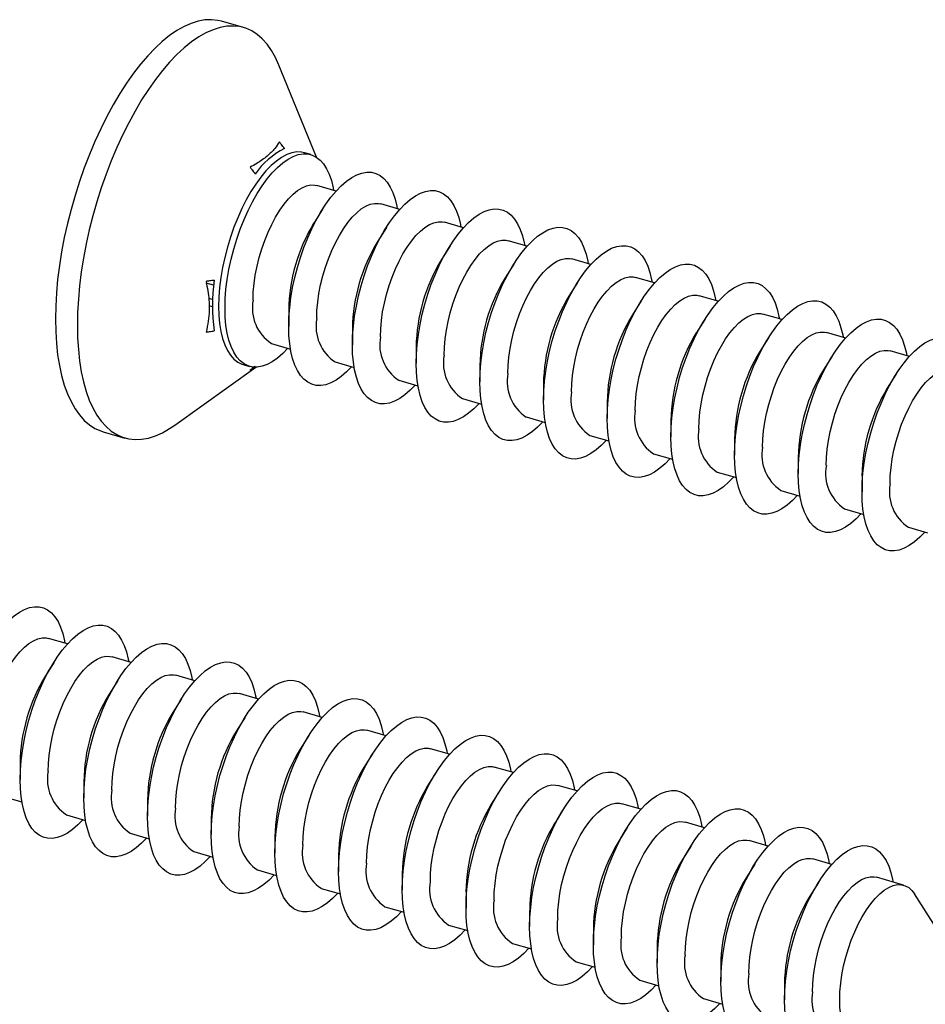
# Model space of a CAD drawing. Units: millimetres. Extents: x 17 to 829, y 20 to 541.
# Drawn here: x 162 to 175, y 52 to 67 of the extents above; entities that cross this region are included whole.
import ezdxf

# ---------------------------------------------------------------- set-up
doc = ezdxf.new("R2010")
doc.units = ezdxf.units.MM
doc.header["$LTSCALE"] = 2
doc.linetypes.add('SLD-Solid', pattern=[0])

msp = doc.modelspace()

# ---------------------------------------------------------------- linework, layer by layer
at = {"color": 7, "linetype": 'SLD-Solid', "lineweight": 25}
for p, q in [((165.079, 66.526), (164.762, 66.617)), ((166.14, 64.643), (165.593, 65.981)), ((166.055, 64.683), (165.962, 64.709)), ((166.422, 64.153), (166.145, 64.233)), ((166.227, 63.891), (166.102, 63.693)), ((167.346, 63.887), (167.069, 63.967)), ((167.151, 63.625), (167.026, 63.426)), ((168.27, 63.62), (167.993, 63.7)), ((168.075, 63.358), (167.949, 63.159)), ((169.194, 63.353), (168.917, 63.433)), ((170.117, 63.087), (169.84, 63.167)), ((168.998, 63.091), (168.873, 62.893)), ((171.041, 62.82), (170.764, 62.9)), ((169.922, 62.825), (169.797, 62.626)), ((164.63, 62.577), (164.575, 62.592)), ((171.965, 62.553), (171.688, 62.633)), ((170.846, 62.558), (170.721, 62.359)), ((165.735, 62.421), (165.735, 62.186)), ((172.889, 62.287), (172.612, 62.367)), ((171.77, 62.291), (171.644, 62.093)), ((166.658, 62.154), (166.658, 61.919)), ((172.693, 62.025), (172.568, 61.826)), ((173.812, 62.02), (173.535, 62.1)), ((165.483, 61.94), (165.76, 61.86)), ((167.582, 61.888), (167.582, 61.653)), ((173.617, 61.758), (173.492, 61.559)), ((174.736, 61.753), (174.459, 61.833)), ((164.085, 60.756), (165.26, 61.596)), ((165.075, 61.635), (165.167, 61.608)), ((165.174, 61.554), (165.261, 61.603)), ((166.407, 61.674), (166.684, 61.594)), ((168.506, 61.621), (168.506, 61.386)), ((174.541, 61.491), (174.416, 61.293)), ((167.331, 61.407), (167.608, 61.327)), ((169.43, 61.354), (169.43, 61.119)), ((168.255, 61.14), (168.532, 61.06)), ((170.354, 61.088), (170.354, 60.853)), ((169.178, 60.874), (169.455, 60.794)), ((171.277, 60.821), (171.277, 60.586)), ((163.042, 60.66), (163.36, 60.569)), ((170.102, 60.607), (170.379, 60.527)), ((172.201, 60.554), (172.201, 60.319)), ((171.026, 60.34), (171.303, 60.26)), ((173.125, 60.288), (173.125, 60.053)), ((171.95, 60.074), (172.227, 59.994)), ((174.049, 60.021), (174.049, 59.786)), ((172.873, 59.807), (173.15, 59.727)), ((173.797, 59.54), (174.074, 59.46)), ((174.721, 59.274), (174.998, 59.194)), ((162.527, 57.58), (162.25, 57.66)), ((162.332, 57.318), (162.207, 57.119)), ((163.451, 57.313), (163.174, 57.393)), ((163.255, 57.051), (163.13, 56.853)), ((164.374, 57.047), (164.097, 57.127)), ((164.179, 56.785), (164.054, 56.586)), ((165.298, 56.78), (165.021, 56.86)), ((166.222, 56.513), (165.945, 56.593)), ((165.103, 56.518), (164.978, 56.319)), ((167.146, 56.247), (166.869, 56.327)), ((166.027, 56.251), (165.902, 56.053)), ((168.069, 55.98), (167.792, 56.06)), ((166.95, 55.985), (166.825, 55.786)), ((161.839, 55.847), (161.839, 55.613)), ((168.993, 55.713), (168.716, 55.793)), ((167.874, 55.718), (167.749, 55.519)), ((162.763, 55.581), (162.763, 55.346)), ((168.798, 55.451), (168.673, 55.253)), ((169.917, 55.447), (169.64, 55.527)), ((161.588, 55.367), (161.865, 55.287)), ((163.687, 55.314), (163.687, 55.079)), ((169.722, 55.185), (169.597, 54.986)), ((170.841, 55.18), (170.564, 55.26)), ((162.512, 55.1), (162.789, 55.02)), ((164.611, 55.047), (164.611, 54.813)), ((170.645, 54.918), (170.52, 54.719)), ((171.765, 54.913), (171.487, 54.993)), ((163.435, 54.833), (163.712, 54.754)), ((165.534, 54.781), (165.534, 54.546)), ((171.569, 54.651), (171.444, 54.453)), ((172.688, 54.647), (172.411, 54.727)), ((164.359, 54.567), (164.636, 54.487)), ((166.458, 54.514), (166.458, 54.279)), ((173.612, 54.38), (173.335, 54.46)), ((172.493, 54.385), (172.368, 54.186)), ((165.283, 54.3), (165.56, 54.22)), ((167.382, 54.247), (167.382, 54.013)), ((174.653, 54.079), (174.259, 54.193)), ((166.207, 54.033), (166.484, 53.954)), ((173.417, 54.118), (173.292, 53.919)), ((168.306, 53.981), (168.306, 53.746)), ((175.711, 52.532), (174.808, 53.952)), ((167.13, 53.767), (167.408, 53.687)), ((169.229, 53.714), (169.229, 53.479)), ((168.054, 53.5), (168.331, 53.42)), ((170.153, 53.447), (170.153, 53.213)), ((168.978, 53.233), (169.255, 53.154)), ((171.077, 53.181), (171.077, 52.946)), ((169.902, 52.967), (170.179, 52.887)), ((172.001, 52.914), (172.001, 52.679)), ((170.826, 52.7), (171.103, 52.62)), ((172.924, 52.647), (172.924, 52.413)), ((171.749, 52.433), (172.026, 52.354))]:
    msp.add_line(p, q, dxfattribs=at)
at = {"color": 8, "linetype": 'SLD-Solid', "lineweight": 25}
for p, q in [((164.646, 62.788), (164.54, 62.818)), ((164.628, 62.473), (164.58, 62.487))]:
    msp.add_line(p, q, dxfattribs=at)
at = {"color": 7, "linetype": 'SLD-Solid', "lineweight": 25, "flags": 128}
for points in [[(164.762, 66.617), (164.707, 66.63), (164.615, 66.64), (164.52, 66.636), (164.421, 66.618), (164.32, 66.586), (164.217, 66.541), (164.113, 66.481), (164.008, 66.409), (163.902, 66.324), (163.796, 66.226), (163.691, 66.116), (163.587, 65.994), (163.484, 65.862), (163.383, 65.719), (163.284, 65.567), (163.189, 65.405), (163.097, 65.235), (163.008, 65.058), (162.924, 64.874), (162.844, 64.685), (162.769, 64.49), (162.7, 64.292), (162.636, 64.09), (162.578, 63.887), (162.526, 63.682), (162.48, 63.477), (162.441, 63.273), (162.409, 63.071), (162.384, 62.871), (162.366, 62.675), (162.356, 62.483), (162.352, 62.297), (162.356, 62.116), (162.366, 61.943), (162.384, 61.778), (162.409, 61.622), (162.441, 61.475), (162.48, 61.338), (162.526, 61.212), (162.578, 61.097), (162.636, 60.994), (162.7, 60.903), (162.769, 60.825), (162.844, 60.761), (162.924, 60.709), (163.008, 60.671), (163.042, 60.66)], [(165.593, 65.981), (165.544, 66.089), (165.486, 66.192), (165.422, 66.283), (165.352, 66.361), (165.277, 66.425), (165.198, 66.477), (165.113, 66.515), (165.025, 66.539), (164.933, 66.548), (164.837, 66.544), (164.739, 66.526), (164.638, 66.494), (164.535, 66.449), (164.431, 66.39), (164.325, 66.317), (164.22, 66.232), (164.114, 66.134), (164.008, 66.024), (163.904, 65.903), (163.801, 65.77), (163.7, 65.627), (163.602, 65.475), (163.506, 65.313), (163.414, 65.144), (163.326, 64.966), (163.241, 64.783), (163.162, 64.593), (163.087, 64.399), (163.017, 64.2), (162.953, 63.999), (162.895, 63.795), (162.843, 63.59), (162.798, 63.386), (162.759, 63.181), (162.727, 62.979), (162.702, 62.779), (162.684, 62.583), (162.673, 62.391), (162.67, 62.205), (162.673, 62.025), (162.684, 61.852), (162.702, 61.687), (162.727, 61.53), (162.759, 61.383), (162.798, 61.246), (162.843, 61.12), (162.895, 61.005), (162.953, 60.902), (163.017, 60.812), (163.087, 60.734), (163.162, 60.669), (163.241, 60.618), (163.326, 60.58), (163.414, 60.556), (163.506, 60.546), (163.602, 60.55), (163.7, 60.568), (163.801, 60.6), (163.904, 60.646), (164.008, 60.705), (164.085, 60.756)], [(165.962, 64.709), (165.919, 64.719), (165.851, 64.72), (165.78, 64.708), (165.707, 64.682), (165.632, 64.642), (165.557, 64.589), (165.481, 64.523), (165.405, 64.445), (165.33, 64.355), (165.257, 64.255), (165.186, 64.145), (165.119, 64.026), (165.055, 63.899), (164.995, 63.766), (164.94, 63.627), (164.89, 63.484), (164.846, 63.339), (164.808, 63.191), (164.776, 63.044), (164.751, 62.898), (164.733, 62.754), (164.722, 62.614), (164.719, 62.479), (164.722, 62.351), (164.733, 62.23), (164.751, 62.117), (164.776, 62.014), (164.808, 61.921), (164.846, 61.84), (164.89, 61.771), (164.94, 61.715), (164.995, 61.671), (165.055, 61.642), (165.075, 61.635)], [(164.811, 62.453), (164.815, 62.588), (164.825, 62.727), (164.843, 62.871), (164.868, 63.017), (164.9, 63.165), (164.938, 63.312), (164.982, 63.457), (165.032, 63.6), (165.087, 63.739), (165.147, 63.872), (165.211, 63.999), (165.279, 64.118), (165.349, 64.228), (165.422, 64.329), (165.497, 64.418), (165.573, 64.497), (165.649, 64.563), (165.725, 64.616), (165.8, 64.655), (165.873, 64.682), (165.943, 64.694), (166.011, 64.692), (166.075, 64.676), (166.135, 64.646), (166.19, 64.603), (166.24, 64.547), (166.284, 64.478), (166.322, 64.396), (166.354, 64.304), (166.379, 64.201), (166.385, 64.164)], [(165.735, 62.186), (165.738, 62.321), (165.749, 62.461), (165.767, 62.605), (165.792, 62.751), (165.824, 62.898), (165.862, 63.045), (165.906, 63.191), (165.956, 63.334), (166.011, 63.472), (166.071, 63.606), (166.135, 63.732), (166.202, 63.851), (166.273, 63.962), (166.346, 64.062), (166.421, 64.152), (166.497, 64.23), (166.573, 64.296), (166.649, 64.349), (166.723, 64.389), (166.796, 64.415), (166.867, 64.427), (166.935, 64.425), (166.999, 64.409), (167.059, 64.38), (167.114, 64.336), (167.164, 64.28), (167.208, 64.211), (167.246, 64.13), (167.277, 64.037), (167.302, 63.934), (167.309, 63.897)], [(165.218, 62.57), (165.221, 62.687), (165.232, 62.809), (165.25, 62.934), (165.275, 63.061), (165.306, 63.188), (165.343, 63.314), (165.387, 63.437), (165.435, 63.556), (165.488, 63.669), (165.545, 63.776), (165.605, 63.874), (165.668, 63.962), (165.732, 64.04), (165.798, 64.106), (165.864, 64.159), (165.929, 64.2), (165.992, 64.227), (166.054, 64.241), (166.113, 64.24), (166.145, 64.233)], [(166.658, 61.919), (166.662, 62.054), (166.673, 62.194), (166.691, 62.338), (166.716, 62.484), (166.747, 62.631), (166.785, 62.779), (166.83, 62.924), (166.879, 63.067), (166.935, 63.206), (166.994, 63.339), (167.058, 63.466), (167.126, 63.585), (167.197, 63.695), (167.27, 63.795), (167.345, 63.885), (167.42, 63.963), (167.497, 64.029), (167.572, 64.082), (167.647, 64.122), (167.72, 64.148), (167.791, 64.16), (167.858, 64.159), (167.923, 64.143), (167.982, 64.113), (168.037, 64.07), (168.087, 64.013), (168.131, 63.944), (168.17, 63.863), (168.201, 63.77), (168.226, 63.667), (168.233, 63.631)], [(166.141, 62.303), (166.145, 62.42), (166.156, 62.542), (166.174, 62.667), (166.198, 62.794), (166.23, 62.921), (166.267, 63.047), (166.31, 63.17), (166.359, 63.289), (166.412, 63.403), (166.469, 63.509), (166.529, 63.607), (166.592, 63.695), (166.656, 63.773), (166.722, 63.839), (166.787, 63.893), (166.852, 63.934), (166.916, 63.961), (166.978, 63.974), (167.036, 63.974), (167.069, 63.967)], [(167.582, 61.653), (167.586, 61.788), (167.597, 61.927), (167.615, 62.071), (167.64, 62.217), (167.671, 62.365), (167.709, 62.512), (167.753, 62.657), (167.803, 62.8), (167.858, 62.939), (167.918, 63.072), (167.982, 63.199), (168.05, 63.318), (168.121, 63.428), (168.194, 63.529), (168.268, 63.618), (168.344, 63.697), (168.42, 63.763), (168.496, 63.816), (168.571, 63.855), (168.644, 63.882), (168.715, 63.894), (168.782, 63.892), (168.846, 63.876), (168.906, 63.846), (168.961, 63.803), (169.011, 63.747), (169.055, 63.678), (169.093, 63.596), (169.125, 63.504), (169.15, 63.401), (169.157, 63.364)], [(167.065, 62.037), (167.069, 62.154), (167.08, 62.275), (167.097, 62.4), (167.122, 62.527), (167.153, 62.654), (167.191, 62.781), (167.234, 62.904), (167.282, 63.023), (167.335, 63.136), (167.392, 63.242), (167.453, 63.34), (167.515, 63.428), (167.58, 63.506), (167.645, 63.572), (167.711, 63.626), (167.776, 63.667), (167.84, 63.694), (167.901, 63.707), (167.96, 63.707), (167.993, 63.7)], [(168.506, 61.386), (168.51, 61.521), (168.52, 61.661), (168.538, 61.805), (168.563, 61.951), (168.595, 62.098), (168.633, 62.245), (168.677, 62.391), (168.727, 62.534), (168.782, 62.672), (168.842, 62.806), (168.906, 62.932), (168.974, 63.051), (169.044, 63.162), (169.117, 63.262), (169.192, 63.352), (169.268, 63.43), (169.344, 63.496), (169.42, 63.549), (169.495, 63.589), (169.568, 63.615), (169.638, 63.627), (169.706, 63.625), (169.77, 63.609), (169.83, 63.58), (169.885, 63.536), (169.935, 63.48), (169.979, 63.411), (170.017, 63.33), (170.049, 63.237), (170.074, 63.134), (170.08, 63.097)], [(167.989, 61.77), (167.993, 61.887), (168.003, 62.009), (168.021, 62.134), (168.046, 62.261), (168.077, 62.388), (168.115, 62.514), (168.158, 62.637), (168.206, 62.756), (168.259, 62.869), (168.316, 62.976), (168.376, 63.074), (168.439, 63.162), (168.504, 63.24), (168.569, 63.306), (168.635, 63.359), (168.7, 63.4), (168.764, 63.427), (168.825, 63.441), (168.884, 63.44), (168.917, 63.433)], [(169.43, 61.119), (169.433, 61.254), (169.444, 61.394), (169.462, 61.538), (169.487, 61.684), (169.519, 61.831), (169.557, 61.979), (169.601, 62.124), (169.651, 62.267), (169.706, 62.406), (169.766, 62.539), (169.83, 62.666), (169.897, 62.785), (169.968, 62.895), (170.041, 62.995), (170.116, 63.085), (170.192, 63.163), (170.268, 63.229), (170.344, 63.282), (170.418, 63.322), (170.491, 63.348), (170.562, 63.36), (170.63, 63.359), (170.694, 63.343), (170.754, 63.313), (170.809, 63.27), (170.859, 63.213), (170.903, 63.144), (170.941, 63.063), (170.972, 62.97), (170.997, 62.867), (171.004, 62.831)], [(168.913, 61.503), (168.916, 61.62), (168.927, 61.742), (168.945, 61.867), (168.97, 61.994), (169.001, 62.121), (169.038, 62.247), (169.082, 62.37), (169.13, 62.489), (169.183, 62.603), (169.24, 62.709), (169.3, 62.807), (169.363, 62.895), (169.427, 62.973), (169.493, 63.039), (169.559, 63.093), (169.624, 63.134), (169.687, 63.161), (169.749, 63.174), (169.808, 63.174), (169.84, 63.167)], [(170.354, 60.853), (170.357, 60.988), (170.368, 61.127), (170.386, 61.271), (170.411, 61.417), (170.442, 61.565), (170.481, 61.712), (170.525, 61.857), (170.575, 62), (170.63, 62.139), (170.689, 62.272), (170.754, 62.399), (170.821, 62.518), (170.892, 62.628), (170.965, 62.729), (171.04, 62.818), (171.115, 62.897), (171.192, 62.963), (171.267, 63.016), (171.342, 63.055), (171.415, 63.082), (171.486, 63.094), (171.554, 63.092), (171.618, 63.076), (171.677, 63.046), (171.733, 63.003), (171.782, 62.947), (171.827, 62.878), (171.865, 62.796), (171.896, 62.704), (171.921, 62.601), (171.928, 62.564)], [(169.836, 61.237), (169.84, 61.354), (169.851, 61.475), (169.869, 61.6), (169.893, 61.727), (169.925, 61.854), (169.962, 61.981), (170.005, 62.104), (170.054, 62.223), (170.107, 62.336), (170.164, 62.442), (170.224, 62.54), (170.287, 62.628), (170.351, 62.706), (170.417, 62.772), (170.482, 62.826), (170.547, 62.867), (170.611, 62.894), (170.673, 62.907), (170.731, 62.907), (170.764, 62.9)], [(171.277, 60.586), (171.281, 60.721), (171.292, 60.861), (171.31, 61.005), (171.335, 61.151), (171.366, 61.298), (171.404, 61.445), (171.448, 61.591), (171.498, 61.734), (171.553, 61.872), (171.613, 62.006), (171.677, 62.132), (171.745, 62.251), (171.816, 62.362), (171.889, 62.462), (171.963, 62.552), (172.039, 62.63), (172.115, 62.696), (172.191, 62.749), (172.266, 62.789), (172.339, 62.815), (172.41, 62.827), (172.477, 62.825), (172.541, 62.809), (172.601, 62.78), (172.656, 62.736), (172.706, 62.68), (172.75, 62.611), (172.788, 62.53), (172.82, 62.437), (172.845, 62.334), (172.852, 62.297)], [(170.76, 60.97), (170.764, 61.087), (170.775, 61.209), (170.793, 61.334), (170.817, 61.461), (170.849, 61.588), (170.886, 61.714), (170.929, 61.837), (170.978, 61.956), (171.031, 62.069), (171.087, 62.176), (171.148, 62.274), (171.21, 62.362), (171.275, 62.44), (171.34, 62.506), (171.406, 62.559), (171.471, 62.6), (171.535, 62.627), (171.597, 62.641), (171.655, 62.64), (171.688, 62.633)], [(165.723, 61.871), (165.649, 61.794), (165.573, 61.729), (165.497, 61.675), (165.422, 61.636), (165.349, 61.61), (165.279, 61.597), (165.211, 61.599), (165.147, 61.615), (165.087, 61.645), (165.032, 61.688), (164.982, 61.744), (164.938, 61.814), (164.9, 61.895), (164.868, 61.987), (164.843, 62.09), (164.825, 62.203), (164.815, 62.324), (164.811, 62.453)], [(172.201, 60.319), (172.205, 60.454), (172.215, 60.594), (172.233, 60.738), (172.258, 60.884), (172.29, 61.031), (172.328, 61.179), (172.372, 61.324), (172.422, 61.467), (172.477, 61.606), (172.537, 61.739), (172.601, 61.866), (172.669, 61.985), (172.739, 62.095), (172.812, 62.195), (172.887, 62.285), (172.963, 62.363), (173.039, 62.429), (173.115, 62.482), (173.19, 62.522), (173.263, 62.548), (173.333, 62.56), (173.401, 62.559), (173.465, 62.543), (173.525, 62.513), (173.58, 62.47), (173.63, 62.413), (173.674, 62.344), (173.712, 62.263), (173.744, 62.17), (173.769, 62.067), (173.775, 62.031)], [(171.684, 60.703), (171.688, 60.82), (171.698, 60.942), (171.716, 61.067), (171.741, 61.194), (171.772, 61.321), (171.81, 61.447), (171.853, 61.57), (171.901, 61.689), (171.954, 61.803), (172.011, 61.909), (172.071, 62.007), (172.134, 62.095), (172.199, 62.173), (172.264, 62.239), (172.33, 62.293), (172.395, 62.334), (172.459, 62.361), (172.52, 62.374), (172.579, 62.374), (172.612, 62.367)], [(166.647, 61.604), (166.573, 61.528), (166.497, 61.462), (166.421, 61.409), (166.346, 61.369), (166.273, 61.343), (166.202, 61.331), (166.135, 61.332), (166.071, 61.348), (166.011, 61.378), (165.956, 61.421), (165.906, 61.478), (165.862, 61.547), (165.824, 61.628), (165.792, 61.721), (165.767, 61.824), (165.749, 61.936), (165.738, 62.057), (165.735, 62.186)], [(173.125, 60.053), (173.128, 60.188), (173.139, 60.327), (173.157, 60.471), (173.182, 60.617), (173.214, 60.765), (173.252, 60.912), (173.296, 61.057), (173.346, 61.2), (173.401, 61.339), (173.461, 61.472), (173.525, 61.599), (173.592, 61.718), (173.663, 61.828), (173.736, 61.929), (173.811, 62.018), (173.887, 62.097), (173.963, 62.163), (174.039, 62.216), (174.113, 62.255), (174.186, 62.282), (174.257, 62.294), (174.325, 62.292), (174.389, 62.276), (174.449, 62.246), (174.504, 62.203), (174.554, 62.147), (174.598, 62.078), (174.636, 61.996), (174.667, 61.904), (174.692, 61.801), (174.699, 61.764)], [(172.608, 60.437), (172.611, 60.554), (172.622, 60.675), (172.64, 60.8), (172.665, 60.927), (172.696, 61.054), (172.734, 61.181), (172.777, 61.304), (172.825, 61.423), (172.878, 61.536), (172.935, 61.642), (172.995, 61.74), (173.058, 61.828), (173.122, 61.906), (173.188, 61.972), (173.254, 62.026), (173.319, 62.067), (173.382, 62.094), (173.444, 62.107), (173.503, 62.107), (173.535, 62.1)], [(174.049, 59.786), (174.052, 59.921), (174.063, 60.061), (174.081, 60.205), (174.106, 60.351), (174.137, 60.498), (174.176, 60.645), (174.22, 60.791), (174.27, 60.934), (174.325, 61.072), (174.385, 61.206), (174.449, 61.332), (174.516, 61.451), (174.587, 61.562), (174.66, 61.662), (174.735, 61.752), (174.81, 61.83), (174.887, 61.896), (174.962, 61.949), (175.037, 61.989), (175.11, 62.015), (175.181, 62.027), (175.249, 62.025), (175.313, 62.009), (175.372, 61.98), (175.428, 61.936), (175.477, 61.88), (175.522, 61.811), (175.56, 61.73), (175.591, 61.637), (175.616, 61.534), (175.623, 61.497)], [(167.571, 61.338), (167.497, 61.261), (167.42, 61.195), (167.345, 61.142), (167.27, 61.102), (167.197, 61.076), (167.126, 61.064), (167.058, 61.066), (166.994, 61.082), (166.935, 61.111), (166.879, 61.155), (166.83, 61.211), (166.785, 61.28), (166.747, 61.361), (166.716, 61.454), (166.691, 61.557), (166.673, 61.67), (166.662, 61.791), (166.658, 61.919)], [(173.531, 60.17), (173.535, 60.287), (173.546, 60.409), (173.564, 60.534), (173.589, 60.661), (173.62, 60.788), (173.657, 60.914), (173.7, 61.037), (173.749, 61.156), (173.802, 61.269), (173.859, 61.376), (173.919, 61.474), (173.982, 61.562), (174.046, 61.64), (174.112, 61.706), (174.177, 61.759), (174.243, 61.8), (174.306, 61.827), (174.368, 61.841), (174.426, 61.84), (174.459, 61.833)], [(168.495, 61.071), (168.42, 60.994), (168.344, 60.929), (168.268, 60.875), (168.194, 60.836), (168.121, 60.81), (168.05, 60.797), (167.982, 60.799), (167.918, 60.815), (167.858, 60.845), (167.803, 60.888), (167.753, 60.944), (167.709, 61.014), (167.671, 61.095), (167.64, 61.187), (167.615, 61.29), (167.597, 61.403), (167.586, 61.524), (167.582, 61.653)], [(174.455, 59.903), (174.459, 60.02), (174.47, 60.142), (174.488, 60.267), (174.512, 60.394), (174.544, 60.521), (174.581, 60.647), (174.624, 60.77), (174.673, 60.889), (174.726, 61.003), (174.782, 61.109), (174.843, 61.207), (174.905, 61.295), (174.97, 61.373), (175.035, 61.439), (175.101, 61.493), (175.166, 61.534), (175.23, 61.561), (175.292, 61.574), (175.35, 61.574), (175.383, 61.567)], [(169.418, 60.804), (169.344, 60.728), (169.268, 60.662), (169.192, 60.609), (169.117, 60.569), (169.044, 60.543), (168.974, 60.531), (168.906, 60.532), (168.842, 60.548), (168.782, 60.578), (168.727, 60.621), (168.677, 60.678), (168.633, 60.747), (168.595, 60.828), (168.563, 60.921), (168.538, 61.024), (168.52, 61.136), (168.51, 61.257), (168.506, 61.386)], [(170.342, 60.538), (170.268, 60.461), (170.192, 60.395), (170.116, 60.342), (170.041, 60.302), (169.968, 60.276), (169.897, 60.264), (169.83, 60.266), (169.766, 60.282), (169.706, 60.311), (169.651, 60.355), (169.601, 60.411), (169.557, 60.48), (169.519, 60.561), (169.487, 60.654), (169.462, 60.757), (169.444, 60.87), (169.433, 60.991), (169.43, 61.119)], [(171.266, 60.271), (171.192, 60.194), (171.115, 60.129), (171.04, 60.075), (170.965, 60.036), (170.892, 60.01), (170.821, 59.997), (170.754, 59.999), (170.689, 60.015), (170.63, 60.045), (170.575, 60.088), (170.525, 60.144), (170.481, 60.214), (170.442, 60.295), (170.411, 60.387), (170.386, 60.49), (170.368, 60.603), (170.357, 60.724), (170.354, 60.853)], [(172.19, 60.004), (172.115, 59.928), (172.039, 59.862), (171.963, 59.809), (171.889, 59.769), (171.816, 59.743), (171.745, 59.731), (171.677, 59.732), (171.613, 59.748), (171.553, 59.778), (171.498, 59.821), (171.448, 59.878), (171.404, 59.947), (171.366, 60.028), (171.335, 60.121), (171.31, 60.224), (171.292, 60.336), (171.281, 60.457), (171.277, 60.586)], [(173.113, 59.738), (173.039, 59.661), (172.963, 59.595), (172.887, 59.542), (172.812, 59.502), (172.739, 59.476), (172.669, 59.464), (172.601, 59.466), (172.537, 59.482), (172.477, 59.511), (172.422, 59.555), (172.372, 59.611), (172.328, 59.68), (172.29, 59.761), (172.258, 59.854), (172.233, 59.957), (172.215, 60.07), (172.205, 60.191), (172.201, 60.319)], [(174.037, 59.471), (173.963, 59.394), (173.887, 59.329), (173.811, 59.275), (173.736, 59.236), (173.663, 59.21), (173.592, 59.197), (173.525, 59.199), (173.461, 59.215), (173.401, 59.245), (173.346, 59.288), (173.296, 59.344), (173.252, 59.414), (173.214, 59.495), (173.182, 59.587), (173.157, 59.69), (173.139, 59.803), (173.128, 59.924), (173.125, 60.053)], [(174.961, 59.204), (174.887, 59.128), (174.81, 59.062), (174.735, 59.009), (174.66, 58.969), (174.587, 58.943), (174.516, 58.931), (174.449, 58.932), (174.385, 58.948), (174.325, 58.978), (174.27, 59.021), (174.22, 59.078), (174.176, 59.147), (174.137, 59.228), (174.106, 59.321), (174.081, 59.424), (174.063, 59.536), (174.052, 59.657), (174.049, 59.786)], [(160.916, 55.879), (160.919, 56.014), (160.93, 56.154), (160.948, 56.298), (160.973, 56.444), (161.005, 56.591), (161.043, 56.738), (161.087, 56.884), (161.137, 57.027), (161.192, 57.166), (161.252, 57.299), (161.316, 57.426), (161.383, 57.545), (161.454, 57.655), (161.527, 57.755), (161.602, 57.845), (161.678, 57.923), (161.754, 57.989), (161.829, 58.042), (161.904, 58.082), (161.977, 58.108), (162.048, 58.12), (162.116, 58.118), (162.18, 58.103), (162.239, 58.073), (162.295, 58.03), (162.344, 57.973), (162.389, 57.904), (162.427, 57.823), (162.458, 57.73), (162.483, 57.627), (162.49, 57.591)], [(161.839, 55.613), (161.843, 55.747), (161.854, 55.887), (161.872, 56.031), (161.897, 56.177), (161.928, 56.325), (161.966, 56.472), (162.01, 56.617), (162.06, 56.76), (162.115, 56.899), (162.175, 57.032), (162.239, 57.159), (162.307, 57.278), (162.378, 57.388), (162.451, 57.489), (162.525, 57.578), (162.601, 57.656), (162.677, 57.722), (162.753, 57.776), (162.828, 57.815), (162.901, 57.841), (162.972, 57.854), (163.039, 57.852), (163.103, 57.836), (163.163, 57.806), (163.218, 57.763), (163.268, 57.707), (163.312, 57.637), (163.35, 57.556), (163.382, 57.464), (163.407, 57.361), (163.414, 57.324)], [(161.322, 55.997), (161.326, 56.113), (161.337, 56.235), (161.355, 56.36), (161.379, 56.487), (161.411, 56.614), (161.448, 56.74), (161.491, 56.864), (161.54, 56.983), (161.593, 57.096), (161.649, 57.202), (161.71, 57.3), (161.772, 57.388), (161.837, 57.466), (161.902, 57.532), (161.968, 57.586), (162.033, 57.627), (162.097, 57.654), (162.159, 57.667), (162.217, 57.667), (162.25, 57.66)], [(162.763, 55.346), (162.767, 55.481), (162.778, 55.621), (162.795, 55.764), (162.82, 55.911), (162.852, 56.058), (162.89, 56.205), (162.934, 56.351), (162.984, 56.493), (163.039, 56.632), (163.099, 56.766), (163.163, 56.892), (163.231, 57.011), (163.301, 57.122), (163.374, 57.222), (163.449, 57.312), (163.525, 57.39), (163.601, 57.456), (163.677, 57.509), (163.752, 57.549), (163.825, 57.575), (163.895, 57.587), (163.963, 57.585), (164.027, 57.569), (164.087, 57.54), (164.142, 57.496), (164.192, 57.44), (164.236, 57.371), (164.274, 57.289), (164.306, 57.197), (164.331, 57.094), (164.337, 57.057)], [(162.246, 55.73), (162.25, 55.847), (162.26, 55.968), (162.278, 56.094), (162.303, 56.22), (162.334, 56.348), (162.372, 56.474), (162.415, 56.597), (162.463, 56.716), (162.516, 56.829), (162.573, 56.935), (162.633, 57.033), (162.696, 57.122), (162.761, 57.199), (162.826, 57.266), (162.892, 57.319), (162.957, 57.36), (163.021, 57.387), (163.082, 57.401), (163.141, 57.4), (163.174, 57.393)], [(163.687, 55.079), (163.69, 55.214), (163.701, 55.354), (163.719, 55.498), (163.744, 55.644), (163.776, 55.791), (163.814, 55.938), (163.858, 56.084), (163.908, 56.227), (163.963, 56.366), (164.023, 56.499), (164.087, 56.626), (164.155, 56.745), (164.225, 56.855), (164.298, 56.955), (164.373, 57.045), (164.449, 57.123), (164.525, 57.189), (164.601, 57.242), (164.675, 57.282), (164.749, 57.308), (164.819, 57.32), (164.887, 57.318), (164.951, 57.303), (165.011, 57.273), (165.066, 57.23), (165.116, 57.173), (165.16, 57.104), (165.198, 57.023), (165.23, 56.93), (165.254, 56.827), (165.261, 56.791)], [(163.17, 55.463), (163.173, 55.58), (163.184, 55.702), (163.202, 55.827), (163.227, 55.954), (163.258, 56.081), (163.296, 56.207), (163.339, 56.33), (163.387, 56.449), (163.44, 56.563), (163.497, 56.669), (163.557, 56.767), (163.62, 56.855), (163.684, 56.933), (163.75, 56.999), (163.816, 57.053), (163.881, 57.093), (163.945, 57.121), (164.006, 57.134), (164.065, 57.133), (164.097, 57.127)], [(164.611, 54.813), (164.614, 54.947), (164.625, 55.087), (164.643, 55.231), (164.668, 55.377), (164.7, 55.525), (164.738, 55.672), (164.782, 55.817), (164.832, 55.96), (164.887, 56.099), (164.947, 56.232), (165.011, 56.359), (165.078, 56.478), (165.149, 56.588), (165.222, 56.689), (165.297, 56.778), (165.373, 56.856), (165.449, 56.922), (165.524, 56.976), (165.599, 57.015), (165.672, 57.041), (165.743, 57.054), (165.811, 57.052), (165.875, 57.036), (165.935, 57.006), (165.99, 56.963), (166.039, 56.907), (166.084, 56.837), (166.122, 56.756), (166.153, 56.664), (166.178, 56.561), (166.185, 56.524)], [(164.094, 55.197), (164.097, 55.313), (164.108, 55.435), (164.126, 55.56), (164.151, 55.687), (164.182, 55.814), (164.219, 55.94), (164.263, 56.064), (164.311, 56.183), (164.364, 56.296), (164.421, 56.402), (164.481, 56.5), (164.544, 56.588), (164.608, 56.666), (164.674, 56.732), (164.739, 56.786), (164.805, 56.827), (164.868, 56.854), (164.93, 56.867), (164.989, 56.867), (165.021, 56.86)], [(165.534, 54.546), (165.538, 54.681), (165.549, 54.821), (165.567, 54.964), (165.592, 55.111), (165.623, 55.258), (165.661, 55.405), (165.706, 55.551), (165.755, 55.693), (165.81, 55.832), (165.87, 55.966), (165.934, 56.092), (166.002, 56.211), (166.073, 56.322), (166.146, 56.422), (166.221, 56.512), (166.296, 56.59), (166.372, 56.656), (166.448, 56.709), (166.523, 56.749), (166.596, 56.775), (166.667, 56.787), (166.734, 56.785), (166.798, 56.769), (166.858, 56.74), (166.913, 56.696), (166.963, 56.64), (167.007, 56.571), (167.045, 56.489), (167.077, 56.397), (167.102, 56.294), (167.109, 56.257)], [(165.017, 54.93), (165.021, 55.047), (165.032, 55.168), (165.05, 55.294), (165.074, 55.42), (165.106, 55.548), (165.143, 55.674), (165.186, 55.797), (165.235, 55.916), (165.288, 56.029), (165.345, 56.135), (165.405, 56.233), (165.467, 56.322), (165.532, 56.399), (165.598, 56.466), (165.663, 56.519), (165.728, 56.56), (165.792, 56.587), (165.854, 56.601), (165.912, 56.6), (165.945, 56.593)], [(166.458, 54.279), (166.462, 54.414), (166.473, 54.554), (166.491, 54.698), (166.515, 54.844), (166.547, 54.991), (166.585, 55.138), (166.629, 55.284), (166.679, 55.427), (166.734, 55.566), (166.794, 55.699), (166.858, 55.826), (166.926, 55.945), (166.996, 56.055), (167.07, 56.155), (167.144, 56.245), (167.22, 56.323), (167.296, 56.389), (167.372, 56.442), (167.447, 56.482), (167.52, 56.508), (167.59, 56.52), (167.658, 56.518), (167.722, 56.503), (167.782, 56.473), (167.837, 56.43), (167.887, 56.373), (167.931, 56.304), (167.969, 56.223), (168.001, 56.13), (168.026, 56.027), (168.033, 55.991)], [(165.941, 54.663), (165.945, 54.78), (165.955, 54.902), (165.973, 55.027), (165.998, 55.154), (166.029, 55.281), (166.067, 55.407), (166.11, 55.53), (166.158, 55.649), (166.211, 55.763), (166.268, 55.869), (166.328, 55.967), (166.391, 56.055), (166.456, 56.133), (166.521, 56.199), (166.587, 56.253), (166.652, 56.293), (166.716, 56.321), (166.777, 56.334), (166.836, 56.333), (166.869, 56.327)], [(167.382, 54.013), (167.386, 54.147), (167.396, 54.287), (167.414, 54.431), (167.439, 54.577), (167.471, 54.725), (167.509, 54.872), (167.553, 55.017), (167.603, 55.16), (167.658, 55.299), (167.718, 55.432), (167.782, 55.559), (167.85, 55.678), (167.92, 55.788), (167.993, 55.889), (168.068, 55.978), (168.144, 56.056), (168.22, 56.122), (168.296, 56.176), (168.371, 56.215), (168.444, 56.241), (168.514, 56.254), (168.582, 56.252), (168.646, 56.236), (168.706, 56.206), (168.761, 56.163), (168.811, 56.107), (168.855, 56.037), (168.893, 55.956), (168.925, 55.864), (168.949, 55.761), (168.956, 55.724)], [(166.865, 54.397), (166.868, 54.513), (166.879, 54.635), (166.897, 54.76), (166.922, 54.887), (166.953, 55.014), (166.991, 55.14), (167.034, 55.264), (167.082, 55.383), (167.135, 55.496), (167.192, 55.602), (167.252, 55.7), (167.315, 55.788), (167.38, 55.866), (167.445, 55.932), (167.511, 55.986), (167.576, 56.027), (167.64, 56.054), (167.701, 56.067), (167.76, 56.067), (167.792, 56.06)], [(168.306, 53.746), (168.309, 53.881), (168.32, 54.021), (168.338, 54.164), (168.363, 54.311), (168.395, 54.458), (168.433, 54.605), (168.477, 54.751), (168.527, 54.893), (168.582, 55.032), (168.642, 55.166), (168.706, 55.292), (168.773, 55.411), (168.844, 55.522), (168.917, 55.622), (168.992, 55.712), (169.068, 55.79), (169.144, 55.856), (169.22, 55.909), (169.294, 55.949), (169.367, 55.975), (169.438, 55.987), (169.506, 55.985), (169.57, 55.969), (169.63, 55.94), (169.685, 55.896), (169.734, 55.84), (169.779, 55.771), (169.817, 55.689), (169.848, 55.597), (169.873, 55.494), (169.88, 55.457)], [(167.789, 54.13), (167.792, 54.247), (167.803, 54.368), (167.821, 54.494), (167.846, 54.62), (167.877, 54.748), (167.914, 54.874), (167.958, 54.997), (168.006, 55.116), (168.059, 55.229), (168.116, 55.335), (168.176, 55.433), (168.239, 55.522), (168.303, 55.599), (168.369, 55.666), (168.434, 55.719), (168.5, 55.76), (168.563, 55.787), (168.625, 55.801), (168.684, 55.8), (168.716, 55.793)], [(162.752, 55.031), (162.677, 54.954), (162.601, 54.888), (162.525, 54.835), (162.451, 54.795), (162.378, 54.769), (162.307, 54.757), (162.239, 54.759), (162.175, 54.775), (162.115, 54.804), (162.06, 54.848), (162.01, 54.904), (161.966, 54.973), (161.928, 55.055), (161.897, 55.147), (161.872, 55.25), (161.854, 55.363), (161.843, 55.484), (161.839, 55.613)], [(169.229, 53.479), (169.233, 53.614), (169.244, 53.754), (169.262, 53.898), (169.287, 54.044), (169.318, 54.191), (169.356, 54.338), (169.401, 54.484), (169.45, 54.627), (169.506, 54.766), (169.565, 54.899), (169.629, 55.026), (169.697, 55.145), (169.768, 55.255), (169.841, 55.355), (169.916, 55.445), (169.991, 55.523), (170.067, 55.589), (170.143, 55.642), (170.218, 55.682), (170.291, 55.708), (170.362, 55.72), (170.429, 55.718), (170.493, 55.703), (170.553, 55.673), (170.608, 55.63), (170.658, 55.573), (170.702, 55.504), (170.74, 55.423), (170.772, 55.33), (170.797, 55.227), (170.804, 55.191)], [(168.712, 53.863), (168.716, 53.98), (168.727, 54.102), (168.745, 54.227), (168.769, 54.354), (168.801, 54.481), (168.838, 54.607), (168.881, 54.73), (168.93, 54.849), (168.983, 54.963), (169.04, 55.069), (169.1, 55.167), (169.163, 55.255), (169.227, 55.333), (169.293, 55.399), (169.358, 55.453), (169.423, 55.493), (169.487, 55.521), (169.549, 55.534), (169.607, 55.533), (169.64, 55.527)], [(170.153, 53.213), (170.157, 53.347), (170.168, 53.487), (170.186, 53.631), (170.21, 53.777), (170.242, 53.925), (170.28, 54.072), (170.324, 54.217), (170.374, 54.36), (170.429, 54.499), (170.489, 54.632), (170.553, 54.759), (170.621, 54.878), (170.692, 54.988), (170.765, 55.089), (170.839, 55.178), (170.915, 55.256), (170.991, 55.322), (171.067, 55.376), (171.142, 55.415), (171.215, 55.441), (171.286, 55.454), (171.353, 55.452), (171.417, 55.436), (171.477, 55.406), (171.532, 55.363), (171.582, 55.307), (171.626, 55.237), (171.664, 55.156), (171.696, 55.064), (171.721, 54.961), (171.728, 54.924)], [(163.676, 54.764), (163.601, 54.688), (163.525, 54.622), (163.449, 54.569), (163.374, 54.529), (163.301, 54.503), (163.231, 54.49), (163.163, 54.492), (163.099, 54.508), (163.039, 54.538), (162.984, 54.581), (162.934, 54.638), (162.89, 54.707), (162.852, 54.788), (162.82, 54.881), (162.795, 54.984), (162.778, 55.096), (162.767, 55.217), (162.763, 55.346)], [(169.636, 53.597), (169.64, 53.713), (169.651, 53.835), (169.668, 53.96), (169.693, 54.087), (169.724, 54.214), (169.762, 54.34), (169.805, 54.464), (169.853, 54.583), (169.906, 54.696), (169.963, 54.802), (170.024, 54.9), (170.086, 54.988), (170.151, 55.066), (170.216, 55.132), (170.282, 55.186), (170.347, 55.227), (170.411, 55.254), (170.472, 55.267), (170.531, 55.267), (170.564, 55.26)], [(171.077, 52.946), (171.081, 53.081), (171.091, 53.221), (171.109, 53.364), (171.134, 53.511), (171.166, 53.658), (171.204, 53.805), (171.248, 53.951), (171.298, 54.093), (171.353, 54.232), (171.413, 54.366), (171.477, 54.492), (171.545, 54.611), (171.615, 54.722), (171.688, 54.822), (171.763, 54.912), (171.839, 54.99), (171.915, 55.056), (171.991, 55.109), (172.066, 55.149), (172.139, 55.175), (172.209, 55.187), (172.277, 55.185), (172.341, 55.169), (172.401, 55.14), (172.456, 55.096), (172.506, 55.04), (172.55, 54.971), (172.588, 54.889), (172.62, 54.797), (172.645, 54.694), (172.651, 54.657)], [(164.599, 54.498), (164.525, 54.421), (164.449, 54.355), (164.373, 54.302), (164.298, 54.262), (164.225, 54.236), (164.155, 54.224), (164.087, 54.226), (164.023, 54.241), (163.963, 54.271), (163.908, 54.314), (163.858, 54.371), (163.814, 54.44), (163.776, 54.521), (163.744, 54.614), (163.719, 54.717), (163.701, 54.83), (163.69, 54.951), (163.687, 55.079)], [(170.56, 53.33), (170.563, 53.447), (170.574, 53.568), (170.592, 53.694), (170.617, 53.82), (170.648, 53.948), (170.686, 54.074), (170.729, 54.197), (170.777, 54.316), (170.83, 54.429), (170.887, 54.535), (170.947, 54.633), (171.01, 54.722), (171.075, 54.799), (171.14, 54.866), (171.206, 54.919), (171.271, 54.96), (171.335, 54.987), (171.396, 55.001), (171.455, 55), (171.487, 54.993)], [(172.001, 52.679), (172.004, 52.814), (172.015, 52.954), (172.033, 53.098), (172.058, 53.244), (172.09, 53.391), (172.128, 53.538), (172.172, 53.684), (172.222, 53.827), (172.277, 53.966), (172.337, 54.099), (172.401, 54.226), (172.468, 54.345), (172.539, 54.455), (172.612, 54.555), (172.687, 54.645), (172.763, 54.723), (172.839, 54.789), (172.915, 54.842), (172.989, 54.882), (173.062, 54.908), (173.133, 54.92), (173.201, 54.918), (173.265, 54.903), (173.325, 54.873), (173.38, 54.83), (173.43, 54.773), (173.474, 54.704), (173.512, 54.623), (173.543, 54.53), (173.568, 54.427), (173.575, 54.391)], [(165.523, 54.231), (165.449, 54.154), (165.373, 54.088), (165.297, 54.035), (165.222, 53.995), (165.149, 53.969), (165.078, 53.957), (165.011, 53.959), (164.947, 53.975), (164.887, 54.004), (164.832, 54.048), (164.782, 54.104), (164.738, 54.173), (164.7, 54.255), (164.668, 54.347), (164.643, 54.45), (164.625, 54.563), (164.614, 54.684), (164.611, 54.813)], [(171.484, 53.063), (171.487, 53.18), (171.498, 53.302), (171.516, 53.427), (171.541, 53.554), (171.572, 53.681), (171.609, 53.807), (171.653, 53.93), (171.701, 54.049), (171.754, 54.163), (171.811, 54.269), (171.871, 54.367), (171.934, 54.455), (171.998, 54.533), (172.064, 54.599), (172.13, 54.653), (172.195, 54.693), (172.258, 54.721), (172.32, 54.734), (172.379, 54.733), (172.411, 54.727)], [(172.924, 52.413), (172.928, 52.547), (172.939, 52.687), (172.957, 52.831), (172.982, 52.977), (173.013, 53.125), (173.051, 53.272), (173.096, 53.417), (173.145, 53.56), (173.201, 53.699), (173.26, 53.832), (173.324, 53.959), (173.392, 54.078), (173.463, 54.188), (173.536, 54.289), (173.611, 54.378), (173.686, 54.456), (173.763, 54.522), (173.838, 54.576), (173.913, 54.615), (173.986, 54.641), (174.057, 54.654), (174.124, 54.652), (174.189, 54.636), (174.248, 54.606), (174.303, 54.563), (174.353, 54.507), (174.397, 54.437), (174.436, 54.356), (174.467, 54.264), (174.492, 54.161), (174.499, 54.124)], [(166.447, 53.964), (166.372, 53.888), (166.296, 53.822), (166.221, 53.769), (166.146, 53.729), (166.073, 53.703), (166.002, 53.69), (165.934, 53.692), (165.87, 53.708), (165.81, 53.738), (165.755, 53.781), (165.706, 53.838), (165.661, 53.907), (165.623, 53.988), (165.592, 54.081), (165.567, 54.184), (165.549, 54.296), (165.538, 54.417), (165.534, 54.546)], [(172.407, 52.797), (172.411, 52.913), (172.422, 53.035), (172.44, 53.16), (172.464, 53.287), (172.496, 53.414), (172.533, 53.54), (172.576, 53.664), (172.625, 53.783), (172.678, 53.896), (172.735, 54.002), (172.795, 54.1), (172.858, 54.188), (172.922, 54.266), (172.988, 54.332), (173.053, 54.386), (173.118, 54.427), (173.182, 54.454), (173.244, 54.467), (173.302, 54.467), (173.335, 54.46)], [(167.371, 53.698), (167.296, 53.621), (167.22, 53.555), (167.144, 53.502), (167.07, 53.462), (166.996, 53.436), (166.926, 53.424), (166.858, 53.426), (166.794, 53.441), (166.734, 53.471), (166.679, 53.514), (166.629, 53.571), (166.585, 53.64), (166.547, 53.721), (166.515, 53.814), (166.491, 53.917), (166.473, 54.03), (166.462, 54.151), (166.458, 54.279)], [(173.331, 52.53), (173.335, 52.647), (173.346, 52.768), (173.363, 52.894), (173.388, 53.02), (173.419, 53.148), (173.457, 53.274), (173.5, 53.397), (173.548, 53.516), (173.601, 53.629), (173.658, 53.735), (173.719, 53.833), (173.781, 53.922), (173.846, 53.999), (173.911, 54.066), (173.977, 54.119), (174.042, 54.16), (174.106, 54.187), (174.167, 54.201), (174.226, 54.2), (174.259, 54.193)], [(173.725, 52.416), (173.729, 52.533), (173.74, 52.655), (173.757, 52.78), (173.782, 52.907), (173.814, 53.034), (173.851, 53.16), (173.894, 53.283), (173.943, 53.402), (173.995, 53.515), (174.052, 53.622), (174.113, 53.72), (174.175, 53.808), (174.24, 53.886), (174.305, 53.952), (174.371, 54.006), (174.436, 54.046), (174.5, 54.074), (174.562, 54.087), (174.62, 54.086), (174.675, 54.072), (174.726, 54.043), (174.772, 54.001), (174.808, 53.952)], [(168.294, 53.431), (168.22, 53.354), (168.144, 53.288), (168.068, 53.235), (167.993, 53.195), (167.92, 53.169), (167.85, 53.157), (167.782, 53.159), (167.718, 53.175), (167.658, 53.204), (167.603, 53.248), (167.553, 53.304), (167.509, 53.373), (167.471, 53.455), (167.439, 53.547), (167.414, 53.65), (167.396, 53.763), (167.386, 53.884), (167.382, 54.013)], [(169.218, 53.164), (169.144, 53.088), (169.068, 53.022), (168.992, 52.969), (168.917, 52.929), (168.844, 52.903), (168.773, 52.89), (168.706, 52.892), (168.642, 52.908), (168.582, 52.938), (168.527, 52.981), (168.477, 53.038), (168.433, 53.107), (168.395, 53.188), (168.363, 53.281), (168.338, 53.384), (168.32, 53.496), (168.309, 53.617), (168.306, 53.746)], [(170.142, 52.898), (170.067, 52.821), (169.991, 52.755), (169.916, 52.702), (169.841, 52.662), (169.768, 52.636), (169.697, 52.624), (169.629, 52.626), (169.565, 52.641), (169.506, 52.671), (169.45, 52.714), (169.401, 52.771), (169.356, 52.84), (169.318, 52.921), (169.287, 53.014), (169.262, 53.117), (169.244, 53.23), (169.233, 53.351), (169.229, 53.479)], [(171.066, 52.631), (170.991, 52.554), (170.915, 52.488), (170.839, 52.435), (170.765, 52.395), (170.692, 52.369), (170.621, 52.357), (170.553, 52.359), (170.489, 52.375), (170.429, 52.404), (170.374, 52.448), (170.324, 52.504), (170.28, 52.573), (170.242, 52.655), (170.21, 52.747), (170.186, 52.85), (170.168, 52.963), (170.157, 53.084), (170.153, 53.213)], [(171.989, 52.364), (171.915, 52.288), (171.839, 52.222), (171.763, 52.169), (171.688, 52.129), (171.615, 52.103), (171.545, 52.09), (171.477, 52.092), (171.413, 52.108), (171.353, 52.138), (171.298, 52.181), (171.248, 52.238), (171.204, 52.307), (171.166, 52.388), (171.134, 52.481), (171.109, 52.584), (171.091, 52.696), (171.081, 52.817), (171.077, 52.946)], [(172.913, 52.098), (172.839, 52.021), (172.763, 51.955), (172.687, 51.902), (172.612, 51.862), (172.539, 51.836), (172.468, 51.824), (172.401, 51.826), (172.337, 51.841), (172.277, 51.871), (172.222, 51.914), (172.172, 51.971), (172.128, 52.04), (172.09, 52.121), (172.058, 52.214), (172.033, 52.317), (172.015, 52.43), (172.004, 52.551), (172.001, 52.679)], [(173.837, 51.831), (173.763, 51.754), (173.686, 51.688), (173.611, 51.635), (173.536, 51.595), (173.463, 51.569), (173.392, 51.557), (173.324, 51.559), (173.26, 51.575), (173.201, 51.604), (173.145, 51.648), (173.096, 51.704), (173.051, 51.773), (173.013, 51.855), (172.982, 51.947), (172.957, 52.05), (172.939, 52.163), (172.928, 52.284), (172.924, 52.413)], [(174.19, 51.811), (174.175, 51.804), (174.113, 51.784), (174.052, 51.778), (173.995, 51.785), (173.943, 51.807), (173.894, 51.842), (173.851, 51.89), (173.814, 51.952), (173.782, 52.025), (173.757, 52.109), (173.74, 52.203), (173.729, 52.306), (173.725, 52.416)]]:
    msp.add_lwpolyline(points, dxfattribs=at)
at = {"color": 7, "linetype": 'SLD-Solid', "lineweight": 25}
for centre, radius, start, end in [((166.159, 63.779), 1.102, 116.1211, 145.6657), ((168.26, 62.381), 2.526, 148.706, 179.0897), ((169.184, 62.114), 2.526, 148.706, 179.0897), ((170.108, 61.847), 2.526, 148.706, 179.0897), ((171.032, 61.581), 2.526, 148.706, 179.0897), ((167.087, 62.491), 2.459, 171.393, 188.607), ((171.955, 61.314), 2.526, 148.706, 179.0897), ((165.826, 62.456), 0.619, 169.365, 236.3828), ((172.879, 61.047), 2.526, 148.706, 179.0897), ((166.75, 62.189), 0.619, 169.365, 236.3828), ((167.674, 61.923), 0.619, 169.365, 236.3828), ((173.803, 60.781), 2.526, 148.706, 179.0897), ((168.597, 61.656), 0.619, 169.365, 236.3828), ((174.727, 60.514), 2.526, 148.706, 179.0897), ((169.521, 61.389), 0.619, 169.365, 236.3828), ((175.65, 60.247), 2.526, 148.706, 179.0897), ((170.445, 61.123), 0.619, 169.365, 236.3828), ((176.574, 59.981), 2.526, 148.706, 179.0897), ((171.369, 60.856), 0.619, 169.365, 236.3828), ((172.292, 60.589), 0.619, 169.365, 236.3828), ((173.216, 60.323), 0.619, 169.365, 236.3828), ((174.14, 60.056), 0.619, 169.365, 236.3828), ((175.064, 59.789), 0.619, 169.365, 236.3828), ((164.365, 55.807), 2.526, 148.706, 179.0897), ((165.289, 55.541), 2.526, 148.706, 179.0897), ((166.213, 55.274), 2.526, 148.706, 179.0897), ((167.136, 55.007), 2.526, 148.706, 179.0897), ((168.06, 54.741), 2.526, 148.706, 179.0897), ((168.984, 54.474), 2.526, 148.706, 179.0897), ((162.854, 55.616), 0.619, 169.365, 236.3828), ((163.778, 55.349), 0.619, 169.365, 236.3828), ((169.908, 54.207), 2.526, 148.706, 179.0897), ((164.702, 55.082), 0.619, 169.365, 236.3828), ((170.831, 53.941), 2.526, 148.706, 179.0897), ((165.626, 54.816), 0.619, 169.365, 236.3828), ((171.755, 53.674), 2.526, 148.706, 179.0897), ((166.549, 54.549), 0.619, 169.365, 236.3828), ((172.679, 53.407), 2.526, 148.706, 179.0897), ((173.603, 53.141), 2.526, 148.706, 179.0897), ((167.473, 54.282), 0.619, 169.365, 236.3828), ((174.526, 52.874), 2.526, 148.706, 179.0897), ((168.397, 54.016), 0.619, 169.365, 236.3828), ((175.45, 52.607), 2.526, 148.706, 179.0897), ((169.321, 53.749), 0.619, 169.365, 236.3828), ((170.245, 53.482), 0.619, 169.365, 236.3828), ((171.168, 53.216), 0.619, 169.365, 236.3828), ((172.092, 52.949), 0.619, 169.365, 236.3828), ((173.016, 52.682), 0.619, 169.365, 236.3828), ((173.94, 52.416), 0.619, 169.365, 236.3828)]:
    msp.add_arc(centre, radius, start, end, dxfattribs=at)
for points, knots in [([(165.599, 64.867), (165.579, 64.835), (165.532, 64.763), (165.425, 64.657), (165.299, 64.567), (165.208, 64.517), (165.174, 64.499)], [0, 0, 0, 0, 0.232864, 0.526451, 0.826536, 1, 1, 1, 1]), ([(165.673, 64.769), (165.659, 64.788), (165.634, 64.821), (165.609, 64.853), (165.599, 64.867)], [0, 0, 0, 0, 0.595198, 1, 1, 1, 1]), ([(165.174, 64.499), (165.184, 64.485), (165.209, 64.453), (165.234, 64.42), (165.248, 64.401)], [0, 0, 0, 0, 0.404802, 1, 1, 1, 1]), ([(164.655, 62.859), (164.632, 62.856), (164.592, 62.85), (164.553, 62.845), (164.537, 62.842)], [0, 0, 0, 0, 0.595198, 1, 1, 1, 1]), ([(164.537, 62.842), (164.554, 62.752), (164.581, 62.608), (164.584, 62.417), (164.572, 62.26), (164.549, 62.159), (164.537, 62.106)], [0, 0, 0, 0, 0.3516644, 0.5582726, 0.767135, 1, 1, 1, 1]), ([(164.537, 62.106), (164.553, 62.108), (164.592, 62.114), (164.632, 62.12), (164.655, 62.123)], [0, 0, 0, 0, 0.404802, 1, 1, 1, 1]), ([(165.248, 61.609), (165.234, 61.598), (165.209, 61.58), (165.184, 61.561), (165.174, 61.554)], [0, 0, 0, 0, 0.595198, 1, 1, 1, 1])]:
    msp.add_open_spline(points, degree=3, knots=knots, dxfattribs=at)

doc.saveas('drawing.dxf')
